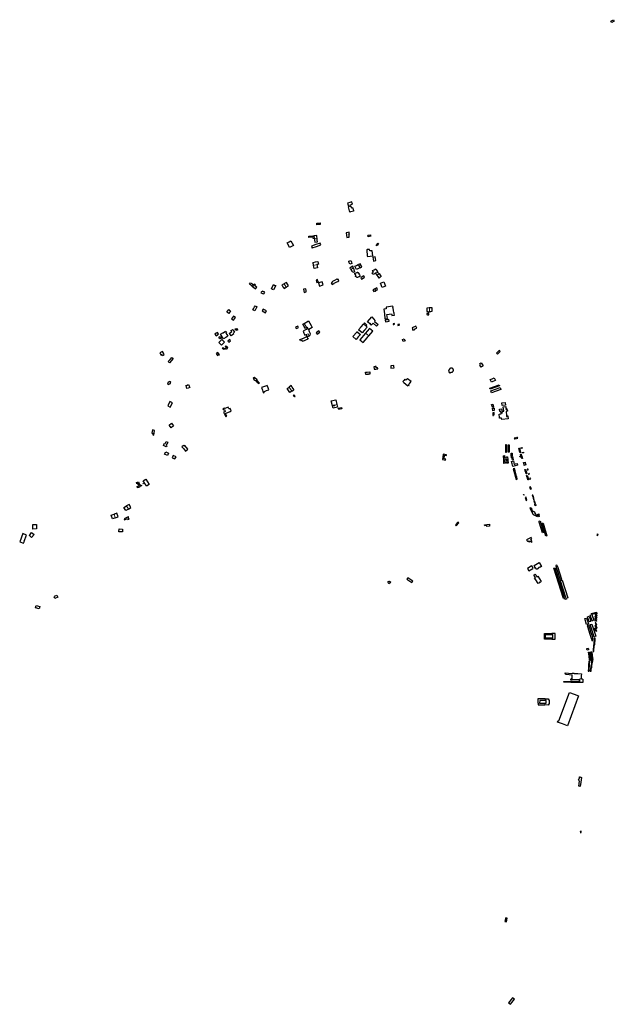
# Model space of a CAD drawing. Units: inches. Extents: x 574528 to 589654, y 4788609 to 4798746.
# Drawn here: x 577207 to 579676, y 4788609 to 4792698 of the extents above; entities that cross this region are included whole.
import ezdxf

# ---------------------------------------------------------------- set-up
doc = ezdxf.new("R2010")
doc.units = ezdxf.units.IN
doc.header["$MEASUREMENT"] = 0
for name, color, linetype, lineweight in [('080111', 250, 'Continuous', 30), ('080117', 252, 'Continuous', 20), ('080119', 252, 'Continuous', 30)]:
    doc.layers.add(name, color=color, linetype=linetype, lineweight=lineweight)

msp = doc.modelspace()

# ---------------------------------------------------------------- linework, layer by layer
at = {"layer": '080111'}
for points in [[(579676.354, 4792692.037), (579665.42, 4792686.545), (579662.284, 4792692.417), (579673.468, 4792697.956), (579676.354, 4792692.037)], [(578580.248, 4791922.712), (578579.55, 4791925.896), (578578.853, 4791929.08), (578584.169, 4791930.24), (578589.485, 4791931.399), (578588.144, 4791936.191), (578586.802, 4791940.983), (578577.764, 4791938.768), (578568.727, 4791936.554), (578570.607, 4791928.463), (578572.487, 4791920.372)], [(578580.248, 4791922.712), (578582.459, 4791923.379), (578584, 4791916.772), (578589.076, 4791917.8), (578590.16, 4791912.84), (578591.543, 4791913.159), (578593.6, 4791903.503), (578588.15, 4791902.007), (578582.699, 4791900.511), (578582.738, 4791900.37), (578582.776, 4791900.229), (578580.114, 4791899.618), (578577.452, 4791899.007), (578574.97, 4791909.69), (578572.487, 4791920.372)], [(578430.936, 4791789.653), (578428.438, 4791789.444), (578425.941, 4791789.235), (578425.634, 4791792.431), (578425.327, 4791795.627), (578419.662, 4791795.129), (578408.156, 4791793.353), (578407.778, 4791798.416), (578424.909, 4791799.977), (578429.949, 4791800.479)], [(578442.006, 4791790.58), (578441.554, 4791796.085), (578441.103, 4791801.59), (578433.006, 4791800.784), (578429.949, 4791800.479)], [(578430.936, 4791789.653), (578431.72, 4791782.006), (578432.504, 4791774.358), (578443.813, 4791775.518), (578442.91, 4791783.049), (578442.006, 4791790.58)], [(578427.499, 4791677.906), (578427.222, 4791679.337), (578426.701, 4791682.033), (578425.972, 4791685.804), (578425.244, 4791689.576), (578435.192, 4791691.928), (578445.141, 4791694.281), (578446.453, 4791688.455), (578447.765, 4791682.629), (578444.287, 4791681.838), (578440.809, 4791681.048)], [(578440.809, 4791681.048), (578443.985, 4791668.213), (578429.941, 4791665.264), (578428.582, 4791672.3), (578427.499, 4791677.906)], [(578592.325, 4791667.061), (578591.358, 4791669.822), (578589.892, 4791674.009), (578583.93, 4791670.104), (578577.969, 4791666.198), (578580.266, 4791663.144), (578582.562, 4791660.09), (578583.006, 4791660.324), (578583.45, 4791660.559)], [(578592.325, 4791667.061), (578592.825, 4791665.634), (578595.075, 4791658.966), (578597.325, 4791652.298), (578593.939, 4791650.28), (578590.553, 4791648.262), (578587.002, 4791654.41), (578583.45, 4791660.559)], [(578684.723, 4791646.35), (578679.908, 4791643.222), (578675.092, 4791640.094), (578673.087, 4791643.276), (578671.082, 4791646.457), (578673.752, 4791648.192), (578676.421, 4791649.926), (578674.558, 4791652.955), (578672.696, 4791655.984), (578679.048, 4791659.82), (578685.4, 4791663.657), (578689.134, 4791657.628), (578692.869, 4791651.599)], [(578699.426, 4791642.934), (578696.148, 4791647.266), (578692.869, 4791651.599)], [(578313.813, 4791587.149), (578322.723, 4791592.37), (578318.489, 4791599.428), (578314.255, 4791606.486), (578307.128, 4791602.31), (578304.95, 4791601.034)], [(578691.564, 4791636.995), (578688.144, 4791641.672), (578684.723, 4791646.35)], [(578699.426, 4791642.934), (578700.356, 4791643.626), (578704.534, 4791637.487), (578708.711, 4791631.348), (578704.486, 4791628.224), (578700.262, 4791625.099), (578695.913, 4791631.047), (578691.564, 4791636.995)], [(578170.969, 4791592.65), (578166.268, 4791595.91), (578161.566, 4791599.17), (578165.922, 4791605.454), (578170.624, 4791602.194), (578175.325, 4791598.934)], [(578170.969, 4791592.65), (578170.525, 4791592.009), (578174.535, 4791589.229)], [(578174.535, 4791589.229), (578178.65, 4791586.376), (578186.774, 4791580.742), (578191.58, 4791587.675), (578187.589, 4791590.442), (578183.598, 4791593.209), (578186.275, 4791597.071), (578184.132, 4791598.556), (578181.99, 4791600.042), (578180.036, 4791597.207)], [(578180.036, 4791597.207), (578178.036, 4791598.582), (578176.035, 4791599.958), (578175.325, 4791598.934)], [(578304.95, 4791601.034), (578300, 4791598.134), (578297.83, 4791596.862), (578295.659, 4791595.59), (578297.83, 4791592.19), (578300, 4791588.789), (578302.261, 4791585.246), (578304.522, 4791581.704), (578313.622, 4791587.037), (578313.813, 4791587.149)], [(578681.665, 4791580.316), (578673.799, 4791576.457), (578677.428, 4791569.059), (578680.016, 4791570.328), (578682.604, 4791571.598), (578683.063, 4791570.681), (578684.4, 4791571.336), (578685.744, 4791571.996), (578685.294, 4791572.918)], [(578685.294, 4791572.918), (578689.34, 4791574.903), (578693.386, 4791576.888), (578689.757, 4791584.286), (578681.778, 4791580.372), (578681.665, 4791580.316)], [(578908.086, 4791500.951), (578897.083, 4791500.736), (578897.106, 4791500), (578897.405, 4791490.322), (578897.544, 4791485.851), (578900.557, 4791485.934), (578903.571, 4791486.017), (578903.595, 4791485.192), (578906.082, 4791485.259), (578908.57, 4791485.328), (578908.53, 4791486.622)], [(578908.53, 4791486.622), (578914.426, 4791486.846), (578920.322, 4791487.07), (578919.921, 4791500), (578919.884, 4791501.182), (578908.484, 4791500.959), (578908.086, 4791500.951)], [(578388.517, 4791436.56), (578406.507, 4791446.881), (578416.863, 4791428.713), (578421.926, 4791419.83), (578414.47, 4791415.573), (578407.013, 4791411.316)], [(578398.817, 4791418.531), (578393.324, 4791415.406), (578388.196, 4791424.42), (578383.067, 4791433.433), (578388.517, 4791436.56)], [(578404.607, 4791414.498), (578394.172, 4791409.809), (578383.736, 4791405.12), (578387.248, 4791396.828), (578390.761, 4791388.535), (578393.503, 4791389.61), (578396.245, 4791390.686)], [(578404.607, 4791414.498), (578403.099, 4791417.304), (578401.591, 4791420.109), (578398.817, 4791418.531)], [(578408.011, 4791386.192), (578412.912, 4791388.106), (578414.507, 4791393.444), (578410.76, 4791402.38), (578407.013, 4791411.316)], [(578644.855, 4791426.078), (578649.953, 4791421.752), (578639.477, 4791409.408), (578629.001, 4791397.063), (578614.213, 4791409.612), (578624.689, 4791421.956), (578635.165, 4791434.301)], [(578644.855, 4791426.078), (578646.636, 4791428.097), (578648.417, 4791430.116), (578639.081, 4791438.928), (578635.165, 4791434.301)], [(578656.644, 4791385.331), (578664.792, 4791395.154), (578672.941, 4791404.977), (578659.48, 4791416.144), (578650, 4791404.71), (578643.179, 4791396.483)], [(578400.775, 4791380.266), (578402.662, 4791375.927), (578404.548, 4791371.588), (578403.447, 4791371.11), (578381.868, 4791361.199), (578379.298, 4791367.356), (578373.251, 4791364.599), (578372.097, 4791367.186), (578370.943, 4791369.773), (578385.338, 4791376.219), (578399.732, 4791382.665)], [(578396.245, 4791390.686), (578397.988, 4791386.676), (578399.732, 4791382.665)], [(578408.011, 4791386.192), (578408.478, 4791385.108), (578408.946, 4791384.025), (578404.86, 4791382.146), (578400.775, 4791380.266)], [(578643.179, 4791396.483), (578620.122, 4791368.678), (578633.573, 4791357.52), (578641.786, 4791367.421), (578650, 4791377.322), (578653.322, 4791381.326), (578656.644, 4791385.331)], [(578179.421, 4791205.395), (578177.185, 4791207.777), (578177.477, 4791208.145), (578176.255, 4791209.779), (578178.993, 4791211.913), (578181.317, 4791213.841), (578182.96, 4791211.952), (578184.604, 4791210.063)], [(578187.171, 4791197.768), (578184.497, 4791199.789), (578184.401, 4791199.733), (578183.473, 4791200.413), (578179.421, 4791205.395)], [(578184.604, 4791210.063), (578184.716, 4791210.164), (578184.828, 4791210.266), (578188.392, 4791206.193), (578191.956, 4791202.12), (578191.848, 4791202.021), (578191.736, 4791201.919)], [(578187.171, 4791197.768), (578190.745, 4791193.549), (578191.923, 4791194.431), (578193.975, 4791191.982), (578195.77, 4791193.476), (578197.504, 4791194.919), (578194.627, 4791198.422), (578191.736, 4791201.919)], [(578336.782, 4791155.605), (578329.309, 4791150.473), (578323.764, 4791158.824), (578318.219, 4791167.175), (578325.66, 4791172.37)], [(578336.782, 4791155.605), (578337.474, 4791156.08), (578345.639, 4791161.686), (578345.239, 4791162.288), (578344.839, 4791162.89), (578338.501, 4791172.436), (578336.466, 4791175.502), (578334.43, 4791178.567), (578325.66, 4791172.37)], [(578506.394, 4791094.627), (578500.672, 4791114.912), (578519.454, 4791120.051), (578524.363, 4791099.887)], [(578524.363, 4791099.887), (578526.904, 4791089.452), (578509.263, 4791084.455), (578506.394, 4791094.627)], [(579170.593, 4791089.05), (579166.959, 4791099.93), (579172.147, 4791100.892), (579174.843, 4791089.64), (579170.593, 4791089.05)], [(579171.199, 4791073.578), (579170.733, 4791084.89), (579176.815, 4791085.328), (579177.239, 4791074.794), (579171.199, 4791073.578)], [(579224.413, 4791096.94), (579210.63, 4791095.62), (579209.483, 4791107.596), (579223.266, 4791108.916), (579224.413, 4791096.94)], [(579279.412, 4790918.519), (579282.408, 4790919.403), (579284.023, 4790913.728), (579281.027, 4790912.844), (579279.412, 4790918.519)], [(579281.199, 4790912.242), (579284.195, 4790913.126), (579285.81, 4790907.451), (579282.814, 4790906.567), (579281.199, 4790912.242)], [(579282.999, 4790906.002), (579285.995, 4790906.886), (579287.61, 4790901.211), (579284.614, 4790900.327), (579282.999, 4790906.002)], [(579286.613, 4790893.521), (579289.609, 4790894.405), (579291.224, 4790888.73), (579288.228, 4790887.846), (579286.613, 4790893.521)], [(579288.429, 4790887.282), (579291.425, 4790888.166), (579293.04, 4790882.491), (579290.044, 4790881.607), (579288.429, 4790887.282)], [(579290.247, 4790881.02), (579293.243, 4790881.904), (579294.858, 4790876.229), (579291.862, 4790875.345), (579290.247, 4790881.02)], [(579304.878, 4790829.774), (579307.891, 4790830.671), (579309.502, 4790825.051), (579306.489, 4790824.154), (579304.878, 4790829.774)], [(579317.922, 4790831.904), (579314.399, 4790830.899), (579314.36, 4790830.951), (579314.014, 4790830.841), (579314.791, 4790828.125), (579318.67, 4790829.235), (579317.922, 4790831.904)], [(579306.677, 4790823.538), (579309.69, 4790824.435), (579311.301, 4790818.815), (579308.288, 4790817.918), (579306.677, 4790823.538)], [(579308.466, 4790817.259), (579311.479, 4790818.156), (579313.09, 4790812.536), (579310.077, 4790811.639), (579308.466, 4790817.259)], [(579312.052, 4790804.799), (579315.065, 4790805.696), (579316.676, 4790800.076), (579313.663, 4790799.179), (579312.052, 4790804.799)], [(579313.857, 4790798.511), (579316.87, 4790799.408), (579318.481, 4790793.788), (579315.468, 4790792.891), (579313.857, 4790798.511)], [(579315.646, 4790792.308), (579318.659, 4790793.205), (579320.27, 4790787.585), (579317.257, 4790786.688), (579315.646, 4790792.308)], [(579323.215, 4790813.147), (579319.782, 4790812.142), (579319.743, 4790812.194), (579319.397, 4790812.084), (579320.174, 4790809.368), (579324.002, 4790810.511), (579323.215, 4790813.147)], [(579328.717, 4790794.408), (579325.194, 4790793.403), (579325.155, 4790793.455), (579324.809, 4790793.345), (579325.586, 4790790.629), (579329.465, 4790791.739), (579328.717, 4790794.408)], [(579338.601, 4790723.906), (579335.621, 4790723.055), (579337.243, 4790717.4), (579340.223, 4790718.251), (579338.601, 4790723.906)], [(579340.39, 4790717.64), (579337.41, 4790716.789), (579339.032, 4790711.134), (579342.012, 4790711.985), (579340.39, 4790717.64)], [(579342.178, 4790711.401), (579339.198, 4790710.55), (579340.82, 4790704.895), (579343.8, 4790705.746), (579342.178, 4790711.401)], [(577658.056, 4790666.176), (577647.457, 4790659.984), (577639.867, 4790673.048), (577650.309, 4790679.149)], [(577658.056, 4790666.176), (577668.655, 4790672.368), (577661.066, 4790685.433), (577650.309, 4790679.149)], [(579345.746, 4790698.919), (579342.766, 4790698.068), (579344.388, 4790692.413), (579347.368, 4790693.264), (579345.746, 4790698.919)], [(579347.549, 4790692.688), (579344.569, 4790691.837), (579346.191, 4790686.182), (579349.171, 4790687.033), (579347.549, 4790692.688)], [(577603.943, 4790630.118), (577600, 4790628.719), (577592.37, 4790626.013), (577587.36, 4790640.267), (577598.759, 4790644.305)], [(577603.943, 4790630.118), (577615.509, 4790634.22), (577610.502, 4790648.465), (577600, 4790644.745), (577598.759, 4790644.305)], [(579364.229, 4790634.565), (579361.077, 4790633.248), (579359.394, 4790637.254), (579362.546, 4790638.571), (579364.229, 4790634.565)], [(577633.536, 4790570.821), (577618.841, 4790571.813), (577619.608, 4790583.167), (577634.303, 4790582.175), (577633.536, 4790570.821)], [(579604.138, 4790560.636), (579605.086, 4790556.748), (579608.956, 4790557.691), (579608.019, 4790561.535), (579604.138, 4790560.636)], [(578839.293, 4790365.968), (578819.174, 4790380.713), (578815.235, 4790375.356), (578835.354, 4790360.611), (578839.293, 4790365.968)], [(578745.294, 4790365.835), (578747.242, 4790362.315), (578744.954, 4790361.036), (578746.044, 4790359.086), (578740.437, 4790355.981), (578735.986, 4790364.022), (578741.586, 4790367.123), (578742.998, 4790364.566), (578745.294, 4790365.835)], [(579560.542, 4790213.339), (579568.47, 4790189.321), (579561.442, 4790187.001), (579553.514, 4790211.019), (579560.542, 4790213.339)], [(579578.612, 4790158.543), (579570.183, 4790184.467), (579563.102, 4790182.163), (579571.531, 4790156.239), (579578.612, 4790158.543)], [(579592.622, 4790135.661), (579575.924, 4790186.206), (579583.026, 4790188.553), (579599.724, 4790138.008), (579592.622, 4790135.661)], [(579417.22, 4790125.87), (579386.481, 4790125.947), (579386.5, 4790149.01), (579417.381, 4790149.023)], [(579417.22, 4790125.87), (579430.599, 4790125.836), (579430.597, 4790149.028), (579417.381, 4790149.023)], [(579583.77, 4790040.744), (579583.378, 4790040.693), (579581.256, 4790056.888), (579579.134, 4790073.083), (579580.95, 4790073.333), (579582.777, 4790073.584), (579584.902, 4790057.367), (579587.026, 4790041.159)], [(579583.77, 4790040.744), (579583.538, 4790037.25), (579583.347, 4790033.705), (579581.87, 4790033.803), (579581.376, 4790027.065), (579580.979, 4790020.048), (579579.605, 4790020.14), (579579.09, 4790013.46), (579578.644, 4790006.403), (579577.282, 4790006.494), (579577.048, 4790003.334), (579576.826, 4790000), (579576.582, 4789996.346), (579576.339, 4789992.693), (579580.148, 4789992.497), (579580.39, 4789996.248), (579580.631, 4790000), (579581.033, 4790006.245), (579582.427, 4790006.185), (579583.3, 4790019.894), (579584.714, 4790019.835), (579585.589, 4790033.556), (579586.961, 4790033.474), (579587.221, 4790037.378), (579587.477, 4790041.217), (579587.026, 4790041.159)], [(579532.574, 4789945.675), (579523.009, 4789945.891), (579500.673, 4789946.396), (579500.67, 4789946.274), (579500.667, 4789946.151), (579498.486, 4789946.227), (579496.305, 4789946.303), (579496.454, 4789950.579), (579498.615, 4789950.504), (579500.776, 4789950.428), (579515.904, 4789950.141), (579530.899, 4789949.802), (579531.097, 4789953.018), (579531.295, 4789956.225), (579515.981, 4789956.624), (579500.657, 4789957.023), (579500.63, 4789956.028), (579500.624, 4789955.806), (579496.361, 4789955.938), (579496.452, 4789958.876), (579496.543, 4789961.815), (579497.793, 4789961.776), (579500.127, 4789962.466), (579500.069, 4789960.894), (579500.755, 4789960.886), (579500.962, 4789968.886), (579501.168, 4789976.886), (579488.922, 4789977.891), (579476.675, 4789978.896), (579474.272, 4789980.76), (579471.869, 4789982.626), (579472.094, 4789985.371), (579486.402, 4789984.198), (579500.709, 4789983.025), (579500.764, 4789985.098), (579505.254, 4789984.979), (579509.745, 4789984.86), (579509.695, 4789982.977), (579524.642, 4789982.586), (579539.589, 4789982.196), (579539.354, 4789973.074), (579539.12, 4789963.952), (579540.483, 4789963.883), (579540.467, 4789962.971), (579540.422, 4789960.398)], [(579540.422, 4789960.398), (579545.769, 4789960.246), (579545.558, 4789952.816), (579545.346, 4789945.386), (579532.574, 4789945.675)], [(579388.743, 4789877.787), (579359.107, 4789878.449), (579359.038, 4789875.307), (579358.969, 4789872.165), (579358.542, 4789872.161), (579358.411, 4789866.202), (579358.28, 4789860.244), (579359.809, 4789860.258), (579359.732, 4789856.752), (579359.655, 4789853.244), (579388.134, 4789852.608)], [(579388.743, 4789877.787), (579403.167, 4789877.465), (579403.128, 4789875.684), (579403.089, 4789873.902), (579406.005, 4789873.868), (579405.807, 4789864.842), (579405.609, 4789855.816), (579402.694, 4789855.85), (579402.655, 4789854.068), (579402.616, 4789852.285), (579388.134, 4789852.608)], [(579225.189, 4788968.511), (579221.991, 4788952.734), (579228.261, 4788951.409), (579231.358, 4788967.322), (579225.189, 4788968.511)], [(579244.692, 4788609.485), (579261.368, 4788631.123), (579254, 4788636.801), (579237.324, 4788615.163), (579244.692, 4788609.485)]]:
    msp.add_lwpolyline(points, dxfattribs=at)
for points in [[(578454.114, 4791854.191), (578454.676, 4791848.059), (578447.768, 4791847.427), (578440.859, 4791846.795), (578440.297, 4791852.927), (578447.206, 4791853.559)], [(578574.838, 4791815.418), (578568.963, 4791814.417), (578563.088, 4791813.416), (578564.312, 4791803.425), (578565.537, 4791793.434), (578570.458, 4791794.308), (578575.378, 4791795.181), (578574.728, 4791800.486), (578574.078, 4791805.792), (578575.989, 4791806.032), (578575.414, 4791810.725)], [(578333.556, 4791779.019), (578338.492, 4791769.872), (578343.429, 4791760.725), (578327.919, 4791752.353), (578322.87, 4791761.707), (578317.821, 4791771.061), (578325.736, 4791775.064)], [(578454.985, 4791770.665), (578436.967, 4791764.2), (578418.949, 4791757.734), (578420.334, 4791753.867), (578421.719, 4791750), (578421.736, 4791749.952), (578421.753, 4791749.905), (578421.888, 4791749.952), (578422.024, 4791750), (578439.994, 4791756.31), (578457.963, 4791762.62), (578456.474, 4791766.642)], [(578663.618, 4791805.156), (578664.298, 4791802.278), (578664.978, 4791799.401), (578654.541, 4791796.934), (578653.861, 4791799.811), (578653.181, 4791802.688)], [(578693.672, 4791770.128), (578695.153, 4791769.148), (578696.634, 4791768.169), (578690.902, 4791758.901), (578689.325, 4791759.858), (578687.748, 4791760.815), (578690.71, 4791765.472)], [(578659.712, 4791743.944), (578654.856, 4791743.494), (578650, 4791743.044), (578648.988, 4791742.95), (578647.976, 4791742.856), (578648.988, 4791733.558), (578650, 4791724.261), (578650.54, 4791719.3), (578651.08, 4791714.339), (578662.348, 4791715.58), (578673.616, 4791716.82), (578671.16, 4791738.736), (578660.45, 4791737.533)], [(578582.26, 4791697.705), (578584.192, 4791691.464), (578586.125, 4791685.224), (578577.506, 4791682.741), (578575.574, 4791688.982), (578573.641, 4791695.222)], [(578682.525, 4791712.946), (578678.023, 4791712.074), (578673.521, 4791711.202), (578675.06, 4791703.256), (578676.598, 4791695.309), (578680.958, 4791696.913), (578685.319, 4791698.517), (578683.922, 4791705.732)], [(578612.715, 4791649.387), (578613.684, 4791647.348), (578614.652, 4791645.31), (578614.425, 4791645.202), (578617.462, 4791638.811), (578620.498, 4791632.42), (578618.111, 4791631.17), (578615.724, 4791629.919), (578615.402, 4791629.67), (578615.08, 4791629.42), (578614.691, 4791629.922), (578612.164, 4791628.67), (578609.637, 4791627.418), (578609.572, 4791626.918), (578609.148, 4791626.973), (578608.724, 4791627.028), (578608.804, 4791627.648), (578607.327, 4791628.922), (578605.85, 4791630.197), (578602.924, 4791628.752), (578601.722, 4791631.186), (578600.521, 4791633.62), (578603.437, 4791635.059), (578602.56, 4791637.002), (578601.683, 4791638.945), (578600.677, 4791638.519), (578600.295, 4791639.367), (578600.798, 4791639.58), (578601.3, 4791639.793), (578600.466, 4791641.643), (578599.631, 4791643.493), (578598.636, 4791643.045), (578598.32, 4791643.746), (578598.004, 4791644.446), (578598.954, 4791644.848), (578599.905, 4791645.25), (578600.077, 4791644.842), (578604.035, 4791646.516), (578607.993, 4791648.19), (578607.908, 4791648.394), (578607.823, 4791648.597), (578608.744, 4791648.986), (578609.665, 4791649.376), (578609.892, 4791648.834), (578610.121, 4791648.291), (578611.418, 4791648.839)], [(578613.208, 4791681.105), (578616.353, 4791674.006), (578619.498, 4791666.906), (578605.121, 4791660.138), (578598.845, 4791674.303), (578606.026, 4791677.704)], [(578621.336, 4791684.479), (578614.368, 4791681.409), (578620.569, 4791667.411), (578627.578, 4791670.71), (578624.457, 4791677.594)], [(578443.766, 4791618.642), (578437.96, 4791616.775), (578439.65, 4791611.518), (578441.341, 4791606.261), (578447.147, 4791608.128), (578445.456, 4791613.385)], [(578463.292, 4791610.079), (578447.922, 4791605.199), (578452.225, 4791591.643), (578467.596, 4791596.523)], [(578524.288, 4791621.047), (578513.682, 4791615.178), (578503.076, 4791609.308), (578504.534, 4791606.649), (578500.96, 4791604.679), (578504.617, 4791598.008), (578504.836, 4791598.129), (578505.054, 4791598.25), (578504.849, 4791598.624), (578508.826, 4791600.825), (578512.802, 4791603.026), (578513.077, 4791602.525), (578513.296, 4791602.646), (578513.514, 4791602.766), (578513.239, 4791603.268), (578518.416, 4791606.134), (578523.594, 4791608.999), (578523.869, 4791608.498), (578524.088, 4791608.619), (578524.306, 4791608.74), (578524.031, 4791609.241), (578528.12, 4791611.504), (578532.208, 4791613.767), (578532.471, 4791613.286), (578532.69, 4791613.408), (578532.909, 4791613.529), (578529.204, 4791620.295), (578525.743, 4791618.388)], [(578635.799, 4791634.624), (578629.48, 4791630.571), (578623.162, 4791626.518), (578627.041, 4791620.471), (578633.282, 4791624.474), (578639.523, 4791628.478), (578637.661, 4791631.551)], [(578719.642, 4791609.322), (578726.692, 4791590.829), (578712.451, 4791585.747), (578705.61, 4791604.149)], [(578214.816, 4791570.793), (578214.206, 4791569.249), (578213.595, 4791567.705), (578212.266, 4791568.244), (578210.937, 4791568.783), (578209.964, 4791566.384), (578208.992, 4791563.986), (578215.061, 4791561.534), (578221.13, 4791559.082), (578224.243, 4791566.972)], [(578261.041, 4791598.167), (578265.541, 4791595.994), (578270.041, 4791593.822), (578261.34, 4791575.93), (578256.846, 4791578.116), (578252.353, 4791580.301)], [(578394.648, 4791580.138), (578385.525, 4791578.352), (578386.772, 4791571.979), (578388.02, 4791565.606), (578397.143, 4791567.392), (578395.896, 4791573.765)], [(578074.741, 4791494.704), (578078.752, 4791492.061), (578082.764, 4791489.418), (578075.523, 4791478.431), (578071.512, 4791481.074), (578067.5, 4791483.717)], [(578184.397, 4791510.174), (578192.517, 4791505.844), (578190.96, 4791502.922), (578189.402, 4791500), (578186.537, 4791494.624), (578183.672, 4791489.249), (578175.551, 4791493.578), (578177.262, 4791496.789), (578178.974, 4791500), (578181.686, 4791505.087)], [(578217.379, 4791495.971), (578215.425, 4791492.285), (578213.471, 4791488.599), (578227.241, 4791481.302), (578229.194, 4791484.988), (578231.149, 4791488.674)], [(578756.775, 4791508.265), (578728.16, 4791504.536), (578728.754, 4791500), (578729.081, 4791497.508), (578718.738, 4791496.16), (578721.324, 4791476.325), (578723.911, 4791456.49), (578733.693, 4791457.766), (578731.604, 4791473.787), (578751.267, 4791476.351), (578751.714, 4791472.926), (578752.16, 4791469.502), (578762.886, 4791470.9), (578762.144, 4791476.59), (578761.403, 4791482.279), (578760.435, 4791482.153), (578759.272, 4791491.076), (578758.109, 4791500), (578758.01, 4791500.759), (578757.911, 4791501.518), (578757.244, 4791501.432), (578757.024, 4791503.127), (578756.803, 4791504.822), (578757.217, 4791504.876), (578756.994, 4791506.582)], [(578094.577, 4791467.28), (578086.743, 4791455.419), (578090.838, 4791452.714), (578094.932, 4791450.01), (578102.766, 4791461.871), (578098.672, 4791464.576)], [(578669.112, 4791464.276), (578675.786, 4791455.994), (578682.461, 4791447.713), (578681.283, 4791446.342), (578680.105, 4791444.97), (578695.205, 4791432.008), (578689.356, 4791425.192), (578674.251, 4791438.15), (578670.442, 4791433.713), (578666.633, 4791429.276), (578662.952, 4791432.437), (578663.79, 4791433.414), (578664.629, 4791434.391), (578662.126, 4791436.54), (578661.332, 4791435.615), (578660.539, 4791434.69), (578650.856, 4791443.003)], [(578740.476, 4791453.008), (578734.28, 4791451.172), (578725.344, 4791449.978), (578726.397, 4791443.788), (578733.999, 4791445.08), (578741.603, 4791446.372)], [(578897.937, 4791478.333), (578897.929, 4791473.997), (578899.411, 4791473.995), (578900.893, 4791473.993), (578900.891, 4791472.583), (578903.149, 4791472.58), (578905.407, 4791472.577), (578905.417, 4791478.321), (578901.677, 4791478.327)], [(578061.26, 4791404.216), (578063.325, 4791401.249), (578065.39, 4791398.282), (578064.052, 4791397.401), (578062.714, 4791396.52), (578066.875, 4791390.342), (578071.036, 4791384.165), (578062.354, 4791378.522), (578053.673, 4791372.878), (578040.685, 4791391.539), (578051.052, 4791398.364), (578051.346, 4791397.942), (578051.639, 4791397.52)], [(578090.534, 4791411.722), (578092.002, 4791409.934), (578093.469, 4791408.146), (578099.506, 4791400.529), (578096.17, 4791397.888), (578092.835, 4791395.248), (578094.858, 4791392.643), (578090.144, 4791388.986), (578085.431, 4791385.328), (578081.443, 4791390.399), (578077.455, 4791395.47), (578082.354, 4791399.348), (578087.252, 4791403.225), (578084.382, 4791406.847), (578087.458, 4791409.284)], [(578109.577, 4791415.766), (578111.211, 4791409.014), (578107.611, 4791408.142), (578104.011, 4791407.27), (578102.377, 4791414.021), (578105.977, 4791414.894)], [(578361.68, 4791425.008), (578356.971, 4791422.696), (578352.27, 4791420.389), (578353.561, 4791417.846), (578354.852, 4791415.302), (578359.59, 4791417.572), (578364.329, 4791419.841), (578363.017, 4791422.434)], [(578449.255, 4791405.377), (578443.886, 4791401.56), (578438.516, 4791397.743), (578442.086, 4791392.72), (578447.456, 4791396.537), (578452.825, 4791400.354)], [(578763.239, 4791436.015), (578760.352, 4791435.274), (578757.464, 4791434.532), (578758.104, 4791432.027), (578760.991, 4791432.769), (578763.881, 4791433.512)], [(578783.113, 4791433.536), (578776.886, 4791431.876), (578777.876, 4791428.172), (578780.99, 4791429.002), (578784.103, 4791429.831)], [(578852.549, 4791424.762), (578836.302, 4791418.182), (578838.25, 4791413.266), (578840.199, 4791408.351), (578846.291, 4791410.704), (578845.864, 4791411.79), (578845.436, 4791412.877), (578855.61, 4791416.998)], [(578027.936, 4791399.538), (578022.894, 4791395.918), (578017.852, 4791392.298), (578022.816, 4791385.384), (578027.858, 4791389.004), (578032.9, 4791392.624)], [(578046.653, 4791369.911), (578057.442, 4791359.009), (578051.224, 4791352.852), (578045.007, 4791346.696), (578034.217, 4791357.597)], [(578038.643, 4791382.548), (578040.092, 4791380.77), (578040.671, 4791381.244), (578042.716, 4791378.732), (578044.76, 4791376.221), (578042.286, 4791374.233), (578039.811, 4791372.245), (578037.062, 4791375.622), (578034.313, 4791379)], [(578079.085, 4791369.425), (578071.929, 4791363.405), (578075.843, 4791358.774), (578082.993, 4791364.753), (578081.039, 4791367.089)], [(578610.142, 4791401.127), (578621.605, 4791391.4), (578612.759, 4791380.976), (578603.913, 4791370.552), (578590.62, 4791381.832), (578606.759, 4791400.85), (578606.927, 4791401.002), (578607.203, 4791401.186), (578607.528, 4791401.378), (578607.971, 4791401.541), (578608.34, 4791401.6), (578608.931, 4791401.615), (578609.213, 4791401.574), (578609.462, 4791401.482), (578609.767, 4791401.341)], [(578803.503, 4791372.9), (578807.059, 4791364.827), (578799.718, 4791361.592), (578797.944, 4791365.63), (578796.17, 4791369.668)], [(577799.704, 4791320.318), (577789.232, 4791314.492), (577791.848, 4791309.79), (577794.463, 4791305.087), (577798.889, 4791307.55), (577800.184, 4791305.223), (577801.478, 4791302.896), (577807.522, 4791306.257), (577803.584, 4791313.342)], [(578050.354, 4791337.016), (578052.54, 4791335.014), (578054.726, 4791333.011), (578055.913, 4791334.133), (578057.021, 4791332.961), (578058.129, 4791331.789), (578056.441, 4791330.11), (578054.754, 4791328.433), (578051.591, 4791331.628), (578048.428, 4791334.822), (578049.391, 4791335.919)], [(578064.441, 4791337.333), (578066.774, 4791335.122), (578069.107, 4791332.911), (578067.164, 4791330.562), (578065.223, 4791328.214), (578062.988, 4791330.336), (578060.753, 4791332.459), (578061.904, 4791333.628), (578061.561, 4791333.917), (578063.001, 4791335.625)], [(578063.499, 4791344.259), (578068.715, 4791339.319), (578071.38, 4791336.888), (578068.501, 4791333.941), (578064.643, 4791337.711), (578060.785, 4791341.481)], [(579198.071, 4791324.785), (579187.178, 4791312.69), (579189.357, 4791310.728), (579191.536, 4791308.765), (579202.429, 4791320.86), (579200.25, 4791322.822)], [(577838.828, 4791295.876), (577844.778, 4791290.44), (577829.32, 4791273.52), (577823.349, 4791278.936), (577831.088, 4791287.406)], [(578029.652, 4791316.412), (578026.166, 4791313.839), (578022.681, 4791311.266), (578028.801, 4791302.975), (578030.64, 4791304.332), (578032.479, 4791305.689), (578033.323, 4791304.546), (578034.97, 4791305.761), (578036.617, 4791306.976)], [(578686.898, 4791257.855), (578682.477, 4791257.462), (578678.056, 4791257.071), (578678.683, 4791250), (578679.013, 4791246.277), (578686.46, 4791246.937), (578693.908, 4791247.597), (578693.695, 4791250), (578693.485, 4791252.372), (578690.458, 4791252.104), (578687.431, 4791251.836)], [(578760.841, 4791261.849), (578747.945, 4791260.602), (578748.362, 4791256.069), (578748.779, 4791251.536), (578761.681, 4791252.724), (578761.261, 4791257.286)], [(578994.825, 4791249.996), (578994.372, 4791249.696), (578993.936, 4791249.368), (578993.522, 4791249.012), (578993.13, 4791248.632), (578992.764, 4791248.226), (578992.423, 4791247.8), (578992.11, 4791247.352), (578991.826, 4791246.886), (578991.571, 4791246.404), (578991.348, 4791245.904), (578991.156, 4791245.394), (578990.996, 4791244.872), (578990.87, 4791244.34), (578990.777, 4791243.802), (578990.72, 4791243.271), (578987.833, 4791242.534), (578989.082, 4791237.618), (578990.335, 4791232.706), (578992.564, 4791231.324), (578994.794, 4791229.94), (578996.734, 4791233.041), (578997.415, 4791234.13), (578997.531, 4791234.104), (578997.647, 4791234.076), (578998.186, 4791233.982), (578998.729, 4791233.924), (578999.274, 4791233.9), (578999.821, 4791233.908), (579000, 4791233.922), (579000.365, 4791233.952), (579000.906, 4791234.03), (579001.441, 4791234.142), (579001.967, 4791234.288), (579002.484, 4791234.466), (579002.988, 4791234.676), (579003.478, 4791234.916), (579003.952, 4791235.188), (579004.408, 4791235.488), (579004.844, 4791235.818), (579005.258, 4791236.172), (579005.65, 4791236.554), (579006.016, 4791236.958), (579006.357, 4791237.386), (579006.67, 4791237.832), (579006.954, 4791238.298), (579007.209, 4791238.782), (579007.432, 4791239.28), (579007.624, 4791239.792), (579007.784, 4791240.314), (579007.91, 4791240.844), (579008.003, 4791241.384), (579008.061, 4791241.926), (579008.086, 4791242.472), (579008.076, 4791243.018), (579008.031, 4791243.562), (579007.953, 4791244.102), (579007.841, 4791244.638), (579007.696, 4791245.164), (579007.517, 4791245.68), (579007.307, 4791246.184), (579007.066, 4791246.674), (579006.794, 4791247.148), (579006.493, 4791247.604), (579006.164, 4791248.04), (579005.808, 4791248.456), (579005.427, 4791248.846), (579005.022, 4791249.214), (579004.595, 4791249.554), (579004.147, 4791249.868), (579003.93, 4791250), (579003.68, 4791250.152), (579003.197, 4791250.406), (579002.699, 4791250.63), (579002.187, 4791250.822), (579001.664, 4791250.982), (579001.133, 4791251.11), (579000.594, 4791251.202), (579000.051, 4791251.262), (579000, 4791251.264), (578999.506, 4791251.286), (578998.959, 4791251.276), (578998.415, 4791251.232), (578997.874, 4791251.154), (578997.339, 4791251.042), (578996.813, 4791250.898), (578996.296, 4791250.72), (578995.792, 4791250.51), (578995.302, 4791250.268)], [(579123.295, 4791273.287), (579131.378, 4791259.984), (579122.971, 4791254.848), (579120.392, 4791259.069), (579117.813, 4791263.29), (579120.272, 4791264.796), (579117.319, 4791269.656), (579120.307, 4791271.472)], [(578660.473, 4791235.783), (578661.213, 4791226.086), (578655.375, 4791225.64), (578655.48, 4791224.262), (578653.154, 4791224.084), (578653.048, 4791225.462), (578650, 4791225.229), (578644.042, 4791224.774), (578643.302, 4791234.471), (578650, 4791234.983)], [(578817.13, 4791208.658), (578814.142, 4791204.914), (578811.154, 4791201.169), (578805.676, 4791205.678), (578801.636, 4791200.417), (578797.595, 4791195.156), (578802.884, 4791190.803), (578810.675, 4791184.33), (578818.466, 4791177.858), (578819.328, 4791178.938), (578820.2, 4791180.03), (578822.686, 4791178.046), (578824.622, 4791180.473), (578822.136, 4791182.457), (578827.168, 4791188.763), (578832.2, 4791195.069), (578816.868, 4791207.3), (578817.252, 4791207.782), (578817.632, 4791208.258)], [(579177.864, 4791210.557), (579180.202, 4791205.43), (579182.541, 4791200.303), (579180.51, 4791199.241), (579178.477, 4791198.179), (579172.264, 4791195.46), (579166.05, 4791192.742), (579161.215, 4791203.55), (579169.54, 4791207.054)], [(577823.328, 4791188.087), (577822.842, 4791188.338), (577822.344, 4791188.594), (577825.355, 4791194.445), (577825.853, 4791194.188), (577826.351, 4791193.932), (577828.122, 4791197.374), (577832.906, 4791194.912), (577831.512, 4791192.203), (577832.223, 4791191.837), (577831.82, 4791191.055), (577833.509, 4791190.185), (577830.514, 4791184.371), (577828.825, 4791185.241), (577828.422, 4791184.459), (577827.702, 4791184.83), (577826.338, 4791182.178), (577821.554, 4791184.64)], [(577908.502, 4791183.112), (577910.652, 4791176.632), (577912.802, 4791170.153), (577906.972, 4791168.284), (577901.142, 4791166.416), (577898.992, 4791172.896), (577896.842, 4791179.375), (577901.855, 4791180.982), (577902.378, 4791179.329), (577904.076, 4791179.873), (577903.553, 4791181.526)], [(578198.552, 4791193.974), (578196.767, 4791192.33), (578194.982, 4791190.686), (578196.841, 4791188.741), (578199.257, 4791187.221), (578202.353, 4791190.073), (578200.452, 4791192.024)], [(578235.232, 4791178.606), (578227.913, 4791176.109), (578223.359, 4791174.561), (578211.155, 4791170.391), (578214.678, 4791159.58), (578218.2, 4791148.77), (578220.342, 4791149.51), (578222.484, 4791150.25), (578222.114, 4791151.32), (578224.127, 4791152.016), (578223.233, 4791154.602), (578232.354, 4791157.647), (578241.476, 4791160.692), (578238.354, 4791169.649)], [(579198.611, 4791181.742), (579199.924, 4791178.036), (579160.993, 4791164.209), (579159.701, 4791167.853)], [(579202.624, 4791170.414), (579205.243, 4791163.023), (579166.333, 4791149.134), (579163.659, 4791156.68)], [(578346.254, 4791139.836), (578344.686, 4791138.638), (578343.117, 4791137.439), (578345.347, 4791134.464), (578347.577, 4791131.489), (578349.171, 4791132.707), (578350.765, 4791133.925), (578348.51, 4791136.88)], [(577830.032, 4791112.25), (577821.827, 4791094.159), (577832.302, 4791089.521), (577840.886, 4791107.359)], [(578073.148, 4791089.147), (578058.913, 4791083.301), (578057.649, 4791085.469), (578050.657, 4791081.042), (578051.417, 4791079.276), (578052.177, 4791077.509), (578057.055, 4791079.685), (578060.595, 4791071.282), (578057.077, 4791069.668), (578053.559, 4791068.053), (578056.905, 4791060.113), (578062.378, 4791049.55), (578064.906, 4791050.809), (578067.435, 4791052.068), (578064.648, 4791057.609), (578061.86, 4791063.15), (578062.779, 4791063.532), (578063.698, 4791063.915), (578063.79, 4791063.698), (578063.882, 4791063.48), (578080.687, 4791070.472), (578084.761, 4791073.261), (578080.578, 4791083.414), (578078.404, 4791082.462), (578076.231, 4791081.511), (578074.69, 4791085.329)], [(578543.165, 4791087.987), (578544.716, 4791082.325), (578531.723, 4791078.763), (578530.172, 4791084.425)], [(579225.273, 4791091.165), (579226.087, 4791084.024), (579228.052, 4791084.214), (579228.442, 4791080.356), (579226.471, 4791080.031), (579226.603, 4791079.292), (579232.009, 4791079.845), (579232.777, 4791071.994), (579227.175, 4791071.421), (579229.156, 4791053.738), (579228.657, 4791053.686), (579229.074, 4791050.843), (579228.901, 4791050.817), (579229.048, 4791050.532), (579231.15, 4791050.676), (579230.943, 4791052.363), (579234.091, 4791052.749), (579234.282, 4791051.186), (579234.594, 4791051.217), (579235.635, 4791040.816), (579209.21, 4791037.725), (579208.452, 4791043.809), (579199.789, 4791042.733), (579199.395, 4791045.932), (579200.135, 4791046.023), (579198.417, 4791059.807), (579206.343, 4791060.787), (579205.884, 4791064.636), (579211.334, 4791065.159), (579211.109, 4791067.401), (579205.166, 4791066.821), (579204.682, 4791070.766), (579201.037, 4791070.375), (579199.869, 4791081.258), (579207.837, 4791082.113), (579208.78, 4791073.322), (579210.495, 4791073.533), (579210.707, 4791071.415), (579217.097, 4791072.055), (579215.287, 4791090.165)], [(579174.608, 4791054.588), (579174.505, 4791056.744), (579177.621, 4791056.893), (579177.081, 4791066.354), (579171.605, 4791066.041), (579172.267, 4791054.454)], [(577757.867, 4790994.412), (577756.589, 4790987.668), (577755.311, 4790980.923), (577760.257, 4790979.985), (577759.693, 4790977.009), (577759.129, 4790974.033), (577763.492, 4790973.206), (577765.334, 4790982.927), (577767.177, 4790992.648)], [(577837.433, 4791022.252), (577846.165, 4791011.989), (577836.451, 4791003.724), (577827.719, 4791013.987)], [(579263.462, 4790960.622), (579261.008, 4790960.047), (579261.593, 4790957.592), (579264.022, 4790958.172)], [(579268.942, 4790961.887), (579266.512, 4790961.297), (579267.094, 4790958.88), (579269.506, 4790959.46)], [(579274.472, 4790963.185), (579272.03, 4790962.618), (579272.619, 4790960.174), (579275.052, 4790960.76)], [(577815.095, 4790947.051), (577821.542, 4790944.193), (577818.406, 4790937.114), (577815.269, 4790930.035), (577817.332, 4790929.12), (577815.287, 4790924.506), (577803.855, 4790929.573), (577808.469, 4790939.987), (577811.39, 4790938.692)], [(577892.737, 4790930.35), (577888.954, 4790927.102), (577886.624, 4790929.816), (577880.725, 4790924.751), (577888.396, 4790915.817), (577896.067, 4790906.883), (577905.748, 4790915.193)], [(579224.361, 4790932.57), (579224.387, 4790902.014), (579228.393, 4790902.017), (579228.367, 4790932.56)], [(579239.431, 4790932.615), (579239.705, 4790902.026), (579235.359, 4790902.023), (579235.208, 4790932.584)], [(579293.96, 4790918.212), (579289.377, 4790916.863), (579288.582, 4790919.599), (579288.802, 4790919.694), (579288.847, 4790919.655), (579293.182, 4790920.858)], [(577813.236, 4790903.313), (577825.226, 4790897.667), (577820.768, 4790888.2), (577808.778, 4790893.846)], [(577844.518, 4790888.76), (577840.126, 4790879.208), (577851.772, 4790873.854), (577856.164, 4790883.406)], [(578966.245, 4790893.352), (578962.469, 4790871.603), (578975.531, 4790869.336), (578975.839, 4790871.098), (578976.147, 4790872.861), (578969.063, 4790874.068), (578971.67, 4790889.083), (578978.773, 4790887.873), (578979.054, 4790889.476), (578979.334, 4790891.08)], [(579220.441, 4790887.657), (579220.669, 4790883.42), (579220.897, 4790879.182), (579228.087, 4790879.773), (579229.038, 4790880.306), (579228.817, 4790882.686), (579232.759, 4790883.017), (579233.966, 4790870.038), (579235.173, 4790857.059), (579228.528, 4790856.502), (579228.2, 4790860.736), (579230.838, 4790860.957), (579230.298, 4790866.768), (579229.757, 4790872.58), (579221.29, 4790871.882), (579221.604, 4790866.032), (579221.919, 4790860.183), (579224.401, 4790860.444), (579224.757, 4790856.186), (579218.141, 4790855.631), (579217.286, 4790871.514), (579216.432, 4790887.397)], [(579252.995, 4790883.981), (579255.921, 4790870.888), (579255.997, 4790870.647), (579252.992, 4790869.971), (579250.586, 4790880.664), (579247.427, 4790880.748), (579247.526, 4790883.957)], [(579247.842, 4790898.701), (579252.72, 4790898.542), (579252.465, 4790886.496), (579247.645, 4790886.605)], [(579284.375, 4790885.074), (579286.353, 4790885.685), (579287.44, 4790881.889), (579285.418, 4790881.437)], [(579298.574, 4790902.24), (579299.318, 4790899.649), (579294.74, 4790898.085), (579293.962, 4790900.781)], [(579257.062, 4790865.944), (579260.841, 4790851.575), (579266.608, 4790853.058), (579272.454, 4790854.562), (579274.124, 4790848.118), (579254.287, 4790842.912), (579251.602, 4790853.37), (579248.907, 4790863.861), (579253.062, 4790864.922)], [(579261.537, 4790834.352), (579256.193, 4790833.005), (579268.145, 4790789.122), (579273.556, 4790790.611), (579270.856, 4790800.596), (579270.287, 4790800.457), (579263.927, 4790824.173), (579264.512, 4790824.335)], [(579305.618, 4790861.218), (579306.72, 4790857.339), (579307.959, 4790853.066), (579309.051, 4790849.237), (579302.656, 4790847.363), (579301.534, 4790851.275), (579300.331, 4790855.468), (579299.198, 4790859.336)], [(577730.046, 4790790.519), (577744.414, 4790767.972), (577733.482, 4790761.005), (577727.502, 4790770.389), (577726.415, 4790769.696), (577725.135, 4790771.706), (577726.221, 4790772.399), (577719.114, 4790783.552)], [(577699.625, 4790779.646), (577705.212, 4790764.447), (577711.781, 4790766.862), (577713.274, 4790762.802), (577703.832, 4790759.33), (577704.542, 4790757.4), (577696.441, 4790754.423), (577694.556, 4790759.552), (577700.986, 4790761.916), (577697.142, 4790772.356), (577693.886, 4790771.157), (577691.82, 4790776.776)], [(577719.289, 4790772.137), (577719.747, 4790771.363), (577719.041, 4790770.945), (577718.583, 4790771.719)], [(579331.903, 4790750.117), (579328.797, 4790758.912), (579323.912, 4790757.03), (579326.395, 4790750), (579327.018, 4790748.235), (579331.599, 4790750)], [(579299.236, 4790725.97), (579300.799, 4790726.931), (579302.401, 4790724.375), (579300.766, 4790723.404)], [(579309.616, 4790714.765), (579306.669, 4790713.825), (579310.547, 4790702.012), (579313.389, 4790702.945)], [(579327.382, 4790671.046), (579330.453, 4790672.264), (579335.775, 4790659.114), (579338.494, 4790653.819), (579343.803, 4790656.504), (579346.588, 4790651.184), (579344.353, 4790650.007), (579350, 4790643.423), (579352.022, 4790641.066), (579362.788, 4790645.423), (579364.835, 4790640.299), (579353.475, 4790635.625), (579350, 4790637.284), (579346.824, 4790638.801), (579344.174, 4790640.112), (579344.101, 4790640.151), (579344.027, 4790640.19), (579343.954, 4790640.23), (579343.881, 4790640.269), (579343.808, 4790640.308), (579343.734, 4790640.348), (579343.661, 4790640.388), (579343.588, 4790640.427), (579343.516, 4790640.467), (579343.443, 4790640.508), (579343.371, 4790640.548), (579343.298, 4790640.589), (579343.226, 4790640.63), (579343.154, 4790640.672), (579343.083, 4790640.714), (579343.011, 4790640.756), (579342.94, 4790640.799), (579342.869, 4790640.842), (579342.799, 4790640.886), (579342.729, 4790640.931), (579342.659, 4790640.976), (579342.59, 4790641.021), (579342.446, 4790641.117), (579342.305, 4790641.215), (579342.232, 4790641.267), (579342.16, 4790641.32), (579342.088, 4790641.373), (579342.017, 4790641.427), (579341.946, 4790641.482), (579341.876, 4790641.537), (579341.806, 4790641.593), (579341.737, 4790641.65), (579341.668, 4790641.707), (579341.6, 4790641.765), (579341.532, 4790641.824), (579341.465, 4790641.883), (579341.399, 4790641.943), (579341.333, 4790642.004), (579341.267, 4790642.065), (579341.202, 4790642.127), (579341.138, 4790642.189), (579341.075, 4790642.252), (579341.012, 4790642.315), (579340.949, 4790642.379), (579340.842, 4790642.491), (579340.736, 4790642.604), (579340.692, 4790642.652), (579340.648, 4790642.701), (579340.604, 4790642.75), (579340.56, 4790642.799), (579340.517, 4790642.848), (579340.474, 4790642.897), (579340.431, 4790642.947), (579340.388, 4790642.997), (579340.346, 4790643.047), (579340.304, 4790643.097), (579340.261, 4790643.147), (579340.219, 4790643.197), (579340.178, 4790643.248), (579340.136, 4790643.298), (579340.094, 4790643.349), (579340.053, 4790643.4), (579340.011, 4790643.451), (579339.97, 4790643.501), (579339.929, 4790643.552), (579339.888, 4790643.603), (579339.846, 4790643.654), (579339.805, 4790643.705), (579338.216, 4790646.754), (579335.62, 4790651.887), (579329.868, 4790662.535)], [(579349.348, 4790686.426), (579350, 4790684.153), (579350.97, 4790680.771), (579350, 4790680.494), (579347.99, 4790679.92), (579346.368, 4790685.575)], [(577658.325, 4790630.762), (577658.618, 4790630.933), (577658.862, 4790631.168), (577659.042, 4790631.456), (577659.148, 4790631.778), (577659.174, 4790632.115), (577659.119, 4790632.45), (577658.985, 4790632.761), (577658.78, 4790633.032), (577658.517, 4790633.245), (577658.21, 4790633.389), (577657.878, 4790633.456), (577657.539, 4790633.441), (577657.214, 4790633.346), (577640.044, 4790625.965), (577642.131, 4790621.112), (577654.53, 4790626.446), (577656.217, 4790622.524), (577660.985, 4790624.575), (577659.166, 4790628.807)], [(577276.12, 4790601.212), (577276.219, 4790583.188), (577261.169, 4790583.105), (577261.07, 4790601.129)], [(579027.129, 4790611.892), (579016.282, 4790600.425), (579020.173, 4790596.733), (579031.02, 4790608.2)], [(579157.728, 4790602.716), (579158.394, 4790594.646), (579147.463, 4790593.745), (579147.149, 4790597.56), (579138.23, 4790596.776), (579137.859, 4790601.004), (579146.797, 4790601.815)], [(579363.587, 4790615.985), (579367.83, 4790617.244), (579381.768, 4790568.909), (579377.794, 4790567.725), (579366.295, 4790607.577), (579365.915, 4790607.467), (579364.659, 4790611.815), (579364.768, 4790611.89)], [(579377.008, 4790606.841), (579380.971, 4790607.869), (579396.199, 4790554.996), (579392.121, 4790553.821)], [(577220.512, 4790564.269), (577206.792, 4790530.26), (577222.783, 4790523.805), (577226.256, 4790532.412), (577225.281, 4790532.805), (577235.309, 4790557.663)], [(577256.472, 4790568.527), (577266.515, 4790560.182), (577256.21, 4790547.781), (577250, 4790552.941), (577246.167, 4790556.126), (577250, 4790560.739)], [(579331.558, 4790548.014), (579312.236, 4790538.261), (579313.738, 4790535.082), (579315.241, 4790531.902), (579318.851, 4790533.724), (579320.733, 4790529.995), (579327.889, 4790533.606), (579330.682, 4790528.144), (579335.344, 4790530.497), (579330.311, 4790540.28), (579334.415, 4790542.352)], [(579333.641, 4790430.258), (579331.349, 4790428.814), (579315.493, 4790418.762), (579321.815, 4790408.79), (579337.671, 4790418.842), (579336.681, 4790420.404), (579337.824, 4790421.128), (579338.968, 4790421.853)], [(579364.015, 4790444.433), (579374.611, 4790427.989), (579370.833, 4790425.555), (579367.391, 4790423.338), (579366.986, 4790423.969), (579360.604, 4790419.855), (579361.009, 4790419.224), (579357.231, 4790416.789), (579356.826, 4790417.42), (579353.384, 4790415.202), (579350, 4790420.452), (579349.23, 4790421.647), (579346.525, 4790419.92), (579345.037, 4790422.211), (579347.749, 4790423.944), (579343.193, 4790431.015), (579350, 4790435.402)], [(579428.734, 4790421.382), (579449.979, 4790355.947), (579461.899, 4790317.963), (579468.227, 4790296.089), (579474.389, 4790298.033), (579452.549, 4790367.861), (579454.13, 4790368.355), (579453.567, 4790370.133), (579457.582, 4790371.405), (579458.15, 4790369.612), (579459.909, 4790370.163), (579482.891, 4790296.683), (579476.786, 4790294.774), (579477.651, 4790292.059), (579471.707, 4790290.199), (579470.842, 4790292.914), (579469.373, 4790292.455), (579468.259, 4790295.986), (579464.765, 4790294.876), (579425.26, 4790420.298)], [(579437.981, 4790433.23), (579433.109, 4790431.479), (579434.068, 4790428.811), (579433.545, 4790428.629), (579435.127, 4790423.473), (579451.411, 4790371.41), (579458.759, 4790373.708), (579442.332, 4790425.758), (579439.041, 4790430.677)], [(579348.011, 4790395.67), (579349.006, 4790394.131), (579350, 4790392.592), (579354.973, 4790384.895), (579358.462, 4790387.157), (579373.105, 4790364.566), (579368.087, 4790361.313), (579367.468, 4790362.254), (579364.693, 4790360.46), (579365.314, 4790359.516), (579360.15, 4790356.169), (579350, 4790371.828), (579345.507, 4790378.76), (579349.167, 4790381.132), (579345.685, 4790386.522), (579342.203, 4790391.911)], [(577361.701, 4790308.875), (577365.477, 4790300.567), (577353.185, 4790294.981), (577350.558, 4790300.736), (577353.144, 4790301.911), (577351.982, 4790304.458)], [(577275.592, 4790265.752), (577291.017, 4790261.732), (577288.351, 4790251.499), (577272.927, 4790255.519)], [(579571.598, 4790220.783), (579578.53, 4790199.848), (579577.444, 4790199.49), (579572.439, 4790197.833), (579571.506, 4790197.537), (579564.574, 4790218.472)], [(579583.244, 4790228.267), (579591.279, 4790204.274), (579590.318, 4790203.946), (579585.319, 4790202.272), (579584.12, 4790201.875), (579576.085, 4790225.868)], [(579583.244, 4790228.267), (579582.048, 4790231.715), (579602.136, 4790238.308), (579604.376, 4790231.384), (579601.664, 4790230.492), (579603.784, 4790223.39), (579601.088, 4790222.579), (579603.267, 4790215.908), (579600.691, 4790215.005), (579602.837, 4790207.924), (579600.041, 4790207.067), (579602.319, 4790200.209), (579598.426, 4790198.909), (579596.134, 4790205.843), (579597.52, 4790206.282), (579598.905, 4790206.72), (579596.762, 4790213.787), (579599.665, 4790214.677), (579597.483, 4790221.356), (579600.212, 4790222.297), (579598.104, 4790229.392), (579600.801, 4790230.204), (579599.647, 4790233.668)], [(579599.991, 4790183.004), (579603.345, 4790173.297), (579600.979, 4790172.486), (579602.114, 4790169.261), (579598.819, 4790168.118), (579602.079, 4790158.364), (579598.929, 4790157.255), (579594.366, 4790170.219), (579600.055, 4790172.169), (579596.836, 4790181.965)], [(579599.991, 4790183.004), (579603.402, 4790184.159), (579600.116, 4790194.001), (579596.81, 4790192.922)], [(579587.698, 4790128.065), (579586.98, 4790133.849), (579579.334, 4790156.509), (579572.572, 4790154.297), (579581.696, 4790126.315), (579582.356, 4790122.748), (579583.016, 4790119.181), (579587.69, 4790121.627)], [(579593.224, 4790129.546), (579592.999, 4790115.833), (579591.494, 4790115.867), (579591.179, 4790101.984), (579589.624, 4790102.008), (579589.431, 4790088.321), (579587.896, 4790088.325), (579587.88, 4790081.337), (579587.865, 4790074.349), (579591.534, 4790074.341), (579591.55, 4790081.329), (579591.565, 4790088.317), (579593.118, 4790088.314), (579593.311, 4790101.999), (579594.828, 4790101.965), (579595.141, 4790115.77), (579596.778, 4790115.742), (579597.004, 4790129.481)], [(579568.062, 4790087.867), (579568.735, 4790084.918), (579569.408, 4790081.969), (579563.51, 4790080.623), (579562.837, 4790083.572), (579562.164, 4790086.52)], [(579577.254, 4790039.905), (579573.56, 4790039.429), (579571.479, 4790055.586), (579569.398, 4790071.743), (579571.242, 4790071.996), (579573.087, 4790072.25), (579575.325, 4790054.877)], [(579570.726, 4790034.681), (579569.624, 4790017.34), (579568.522, 4790000), (579568.307, 4789996.62), (579568.092, 4789993.241), (579571.868, 4789992.99), (579572.091, 4789996.495), (579572.314, 4790000), (579573.408, 4790017.22), (579574.503, 4790034.441)], [(579577.254, 4790039.905), (579581.123, 4790040.403), (579581.439, 4790038.023), (579579.502, 4790037.764), (579577.563, 4790037.504)], [(579467.174, 4789950.411), (579485.831, 4789949.76), (579495.344, 4789949.428), (579495.236, 4789946.34), (579483.869, 4789946.736), (579467.071, 4789947.322), (579467.122, 4789948.866)], [(579489.677, 4789904.547), (579508.954, 4789897.401), (579528.231, 4789890.255), (579482.1, 4789765.809), (579461.022, 4789773.586), (579439.943, 4789781.364), (579442.498, 4789788.261), (579446.08, 4789786.934)], [(579533.715, 4789553.521), (579536.776, 4789552.058), (579539.837, 4789550.594), (579537.495, 4789532.472), (579535.153, 4789514.351), (579533.267, 4789514.6), (579528.354, 4789515.247), (579531.183, 4789536.716), (579529.344, 4789538.926), (579527.505, 4789541.136), (579532.635, 4789551.368), (579532.458, 4789551.469), (579532.243, 4789551.636), (579532.092, 4789551.788), (579531.949, 4789551.987), (579531.877, 4789552.257), (579531.861, 4789552.496), (579531.893, 4789552.743), (579531.989, 4789553.03), (579532.132, 4789553.229), (579532.299, 4789553.388), (579532.514, 4789553.54), (579532.737, 4789553.619), (579532.952, 4789553.651), (579533.214, 4789553.659), (579533.461, 4789553.611)], [(579538.276, 4789328.16), (579534.789, 4789327.73), (579535.491, 4789322.036), (579538.979, 4789322.466)]]:
    msp.add_lwpolyline(points, close=True, dxfattribs=at)
at = {"layer": '080117'}
for points in [[(578572.487, 4791920.372), (578580.248, 4791922.712)], [(578430.936, 4791789.653), (578429.949, 4791800.479)], [(578430.936, 4791789.653), (578442.006, 4791790.58)], [(578427.499, 4791677.906), (578440.809, 4791681.048)], [(578583.45, 4791660.559), (578592.325, 4791667.061)], [(578684.723, 4791646.35), (578692.869, 4791651.599)], [(578699.426, 4791642.934), (578691.564, 4791636.995)], [(578175.325, 4791598.934), (578170.969, 4791592.65)], [(578180.036, 4791597.207), (578174.535, 4791589.229)], [(578304.95, 4791601.034), (578313.813, 4791587.149)], [(578685.294, 4791572.918), (578681.665, 4791580.316)], [(578908.086, 4791500.951), (578908.115, 4791500), (578908.53, 4791486.622)], [(578398.817, 4791418.531), (578388.517, 4791436.56)], [(578407.013, 4791411.316), (578405.237, 4791414.781), (578404.607, 4791414.498)], [(578635.165, 4791434.301), (578644.855, 4791426.078)], [(578396.245, 4791390.686), (578404.507, 4791393.925), (578408.011, 4791386.192)], [(578399.732, 4791382.665), (578400.775, 4791380.266)], [(578643.179, 4791396.483), (578650, 4791390.834), (578656.644, 4791385.331)], [(578179.421, 4791205.395), (578184.604, 4791210.063)], [(578191.736, 4791201.919), (578187.171, 4791197.768)], [(578325.66, 4791172.37), (578331.221, 4791163.987), (578336.782, 4791155.605)], [(578506.394, 4791094.627), (578510.231, 4791095.75)], [(578510.231, 4791095.75), (578511.525, 4791096.129)], [(578511.525, 4791096.129), (578514.708, 4791097.061)], [(578514.708, 4791097.061), (578524.363, 4791099.887)], [(577658.056, 4790666.176), (577650.309, 4790679.149)], [(577603.943, 4790630.118), (577600, 4790640.909), (577598.759, 4790644.305)], [(579417.37, 4790144.87), (579417.381, 4790149.023)], [(579417.22, 4790125.87), (579417.232, 4790129.976)], [(579587.026, 4790041.159), (579583.77, 4790040.744)], [(579540.422, 4789960.398), (579539.03, 4789960.438), (579533.481, 4789960.596), (579533.471, 4789960.218), (579532.574, 4789945.675)], [(579388.134, 4789852.608), (579388.31, 4789859.886)], [(579388.564, 4789870.386), (579388.743, 4789877.787)]]:
    msp.add_lwpolyline(points, dxfattribs=at)
at = {"layer": '080119'}
for points in [[(578510.231, 4791095.75), (578509.683, 4791097.622), (578514.16, 4791098.932), (578514.708, 4791097.061)], [(578514.708, 4791097.061), (578515.295, 4791095.053), (578512.112, 4791094.122), (578511.525, 4791096.129)], [(579417.232, 4790129.976), (579390.607, 4790129.976), (579390.607, 4790144.87), (579417.37, 4790144.87)], [(579417.232, 4790129.976), (579421.407, 4790129.976), (579421.407, 4790144.87), (579417.37, 4790144.87)], [(579388.564, 4789870.386), (579366.35, 4789870.665), (579366.125, 4789860.382), (579388.31, 4789859.886)], [(579388.31, 4789859.886), (579393.762, 4789859.764), (579393.993, 4789870.318), (579388.564, 4789870.386)]]:
    msp.add_lwpolyline(points, dxfattribs=at)

doc.saveas('drawing.dxf')
